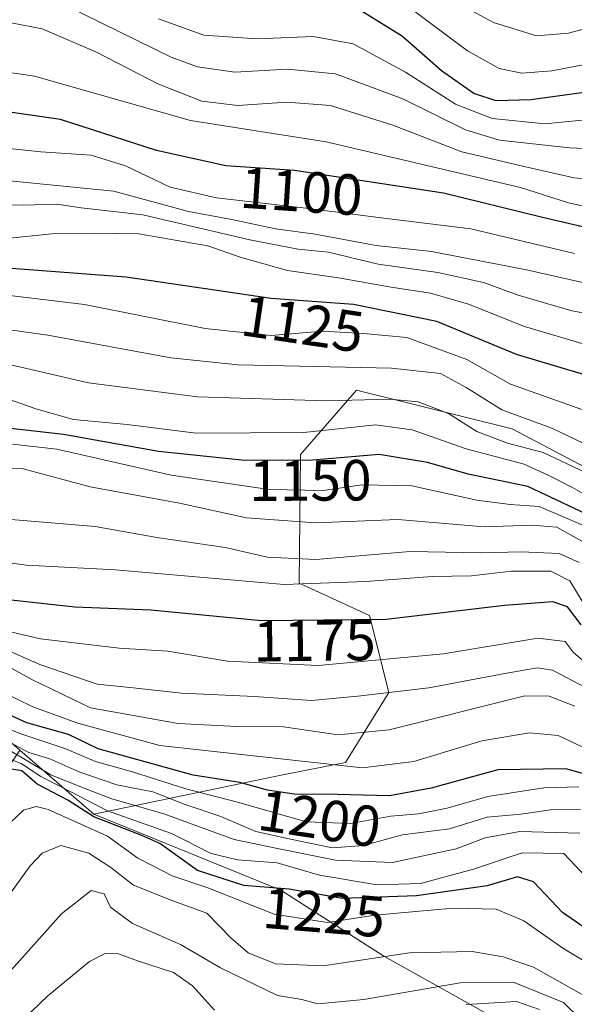
# Model space of a CAD drawing. Units: metres. Extents: x 579809 to 583247, y 4758963 to 4761325.
# Drawn here: x 580472 to 580568, y 4760857 to 4761028 of the extents above; entities that cross this region are included whole.
import ezdxf
from ezdxf.enums import TextEntityAlignment as Align

# ---------------------------------------------------------------- set-up
doc = ezdxf.new("R2010")
doc.units = ezdxf.units.M
doc.header["$MEASUREMENT"] = 0
for name, color, linetype, lineweight in [('Arbolado forestal CxS', 92, 'Continuous', 0), ('Curva de nivel maestra', 30, 'Continuous', 30), ('Curva de nivel normal', 30, 'Continuous', 0), ('Pastizal CxS', 92, 'Continuous', 0), ('Rótulo de curva de nivel directora', 7, 'Continuous', 0)]:
    doc.layers.add(name, color=color, linetype=linetype, lineweight=lineweight)
doc.styles.add('Style-Arial', font='txt')

# ---------------------------------------------------------------- blocks, each defined once
blk = doc.blocks.new('*U7')
at = {"layer": 'Pastizal CxS', "color": 92, "linetype": 'Continuous', "lineweight": 0}
blk.add_polyline3d([(580285.7887000004, 4760924.6171, 1275.054900000003), (580303.4360999997, 4760912.4957, 1273.021999999997), (580322.9165000003, 4760912.4954, 1263.032900000006), (580340.3821, 4760918.5405, 1247.289000000004), (580358.7779000001, 4760904.631300001, 1252.489199999996), (580367.9232999999, 4760897.716399999, 1254.538700000005), (580400.1662999997, 4760878.907199999, 1236.160399999993), (580436.4402999999, 4760874.8759, 1222.920499999993), (580455.9209000003, 4760877.562700001, 1223.903200000001), (580471.9738999996, 4760901.434900001, 1210.404200000004), (580484.7796999998, 4760890.341499999, 1221.916100000002), (580517.1782999998, 4760877.214199999, 1222.806800000006), (580534.9477000004, 4760865.7908, 1233.666899999997), (580557.7943000002, 4760853.097300001, 1251.127600000007), (580585.7181000002, 4760841.6735, 1248.387100000007)], dxfattribs=at)
blk = doc.blocks.new('*U8')
at = {"layer": 'Arbolado forestal CxS', "color": 92, "linetype": 'Continuous', "lineweight": 0}
blk.add_polyline3d([(580582.4401000004, 4760943.6851, 1141.839699999997), (580557.1863000002, 4760956.995300001, 1135.610100000006), (580530.2714999998, 4760963.6567, 1136.592900000004), (580520.5565, 4760952.558499999, 1146.741699999999), (580520.3000999996, 4760930.282299999, 1166.865999999995), (580532.5100999996, 4760924.7349, 1172.389599999995), (580535.8397000004, 4760911.420299999, 1182.9041), (580528.3249000004, 4760899.302100001, 1192.395999999993), (580517.2259000001, 4760897.082900001, 1195.660199999999), (580484.7796999998, 4760890.341499999, 1221.916100000002), (580471.9738999996, 4760901.434900001, 1210.404200000004), (580468.1299000002, 4760904.764699999, 1206.197700000004), (580452.5900999998, 4760924.736300001, 1179.271800000002), (580421.7676999997, 4760938.1361, 1171.219800000006), (580414.6467000004, 4760933.983899999, 1181.732900000003), (580408.4483000003, 4760930.369899999, 1189.281199999998), (580379.5884999996, 4760929.2611, 1213.9084), (580345.4338999996, 4760950.519099999, 1203.2016), (580326.3120999997, 4760960.2915, 1207.267699999997), (580317.9742999999, 4760964.5525, 1207.225600000005), (580299.2833000004, 4760973.901900001, 1205.276800000007)], dxfattribs=at)

msp = doc.modelspace()

# ---------------------------------------------------------------- linework, layer by layer
at = {"layer": 'Arbolado forestal CxS', "color": 92, "linetype": 'Continuous', "lineweight": 0, "extrusion": (-0.424783999804634, 0.3679816039615415, 0.827132451700372), "elevation": 1506350.104063068, "flags": 128}
msp.add_lwpolyline([(-3978522.728569473, -2214813.290695149), (-3978522.728569473, -2214792.807143727)], dxfattribs=at)
at = {"layer": 'Arbolado forestal CxS', "color": 92, "linetype": 'Continuous', "lineweight": 0}
for points in [[(580585.7181000002, 4760841.6735, 1248.387100000007), (580557.7943000002, 4760853.097300001, 1251.127600000007), (580534.9477000004, 4760865.7908, 1233.666899999997), (580517.1782999998, 4760877.214199999, 1222.806800000006), (580484.7796999998, 4760890.341499999, 1221.916100000002), (580517.2259000001, 4760897.082900001, 1195.660199999999), (580528.3249000004, 4760899.302100001, 1192.395999999993), (580535.8397000004, 4760911.420299999, 1182.9041), (580532.5100999996, 4760924.7349, 1172.389599999995), (580520.3000999996, 4760930.282299999, 1166.865999999995), (580520.5565, 4760952.558499999, 1146.741699999999), (580530.2714999998, 4760963.6567, 1136.592900000004), (580557.1863000002, 4760956.995300001, 1135.610100000006), (580582.4401000004, 4760943.6851, 1141.839699999997)], [(580582.4401000004, 4760943.6851, 1141.839699999997), (580557.1863000002, 4760956.995300001, 1135.610100000006), (580530.2714999998, 4760963.6567, 1136.592900000004), (580520.5565, 4760952.558499999, 1146.741699999999), (580520.3000999996, 4760930.282299999, 1166.865999999995), (580532.5100999996, 4760924.7349, 1172.389599999995), (580535.8397000004, 4760911.420299999, 1182.9041), (580528.3249000004, 4760899.302100001, 1192.395999999993), (580517.2259000001, 4760897.082900001, 1195.660199999999), (580484.7796999998, 4760890.341499999, 1221.916100000002)], [(580582.4401000004, 4760943.6851, 1141.839699999997), (580557.1863000002, 4760956.995300001, 1135.610100000006), (580530.2714999998, 4760963.6567, 1136.592900000004), (580520.5565, 4760952.558499999, 1146.741699999999), (580520.3000999996, 4760930.282299999, 1166.865999999995), (580532.5100999996, 4760924.7349, 1172.389599999995), (580535.8397000004, 4760911.420299999, 1182.9041), (580528.3249000004, 4760899.302100001, 1192.395999999993), (580517.2259000001, 4760897.082900001, 1195.660199999999), (580484.7796999998, 4760890.341499999, 1221.916100000002)], [(580484.7796999998, 4760890.341499999, 1221.916100000002), (580517.1782999998, 4760877.214199999, 1222.806800000006), (580534.9477000004, 4760865.7908, 1233.666899999997), (580557.7943000002, 4760853.097300001, 1251.127600000007), (580585.7181000002, 4760841.6735, 1248.387100000007), (580611.1031, 4760830.2499, 1252.320099999997), (580625.0648999996, 4760813.749100001, 1275.024799999999), (580641.5658, 4760807.4025, 1288.763099999996), (580673.2975000005, 4760825.171700001, 1262.207999999999), (580705.1092999997, 4760834.8619, 1251.066600000006)]]:
    msp.add_polyline3d(points, dxfattribs=at)
at = {"layer": 'Curva de nivel maestra', "color": 30, "linetype": 'Continuous', "lineweight": 30, "flags": 128}
for points, elevation in [([(580570.2999999998, 4760991.700099999), (580562.1799999997, 4760993.5601), (580545.29, 4760997.7401), (580519.5300000003, 4761001.6501), (580507.6600000003, 4761002.440099999), (580495.6500000004, 4761005.100099999), (580479.0199999996, 4761010.470100001), (580463.7999999998, 4761012.6501), (580443.9699999997, 4761012.9301), (580428.1900000004, 4761013.860099999), (580419.4100000003, 4761015.350099999), (580411.6799999997, 4761016.360099999), (580396.5700000003, 4761019.350099999), (580387.2000000002, 4761020.6601), (580380.4600000001, 4761022.9101), (580371.4600000001, 4761026.2401), (580364.9100000003, 4761030.2601)], 1100), ([(580662.54, 4761029.7401), (580652.9299999997, 4761023.960100001), (580645.54, 4761017.780099999), (580641.1900000004, 4761013.4801), (580634.7199999997, 4761011.5701), (580614.9500000002, 4761009.9001), (580602.3799999999, 4761009.9801), (580591.5300000003, 4761011.5001), (580582.5300000003, 4761014.4001), (580572.1900000004, 4761015.470100001), (580560.4000000004, 4761013.860099999), (580554.3799999999, 4761013.6801), (580550.5199999996, 4761014.960100001), (580544.9600000001, 4761018.860099999), (580538.2100000001, 4761024.840100001), (580530.0300000003, 4761029.860099999)], 1075), ([(580577.6500000004, 4760964.020099999), (580566.8200000003, 4760967.170100001), (580557.9500000002, 4760969.860099999), (580544.1299999999, 4760975.520099999), (580529.7400000002, 4760978.5001), (580515.5099999999, 4760979.5001), (580490.4199999999, 4760983.220100001), (580466.6399999997, 4760985.020099999)], 1125), ([(580572.8499999996, 4760940.920100001), (580559.8899999997, 4760947.0001), (580549.54, 4760949.1501), (580542.5300000003, 4760951.140100001), (580534.1900000004, 4760952.540100001), (580522.7000000002, 4760951.590100001), (580510.9100000003, 4760951.520099999), (580495.9699999997, 4760953.0701), (580479.5599999996, 4760956.0101), (580469.9199999999, 4760957.120100001)], 1150), ([(580569.1299999999, 4760923.090100001), (580566.7599999999, 4760926.210100001), (580564.1900000004, 4760927.0601), (580555.8600000005, 4760926.420100001), (580535.3499999996, 4760924.050100001), (580513.8200000003, 4760923.780099999), (580494.6799999997, 4760925.620100001), (580481.5300000003, 4760926.1601), (580466.7800000003, 4760927.7401)], 1175), ([(580575.7000000002, 4760895.6801), (580566.4400000004, 4760898.200099999), (580554.6900000004, 4760898.0601), (580543.1900000004, 4760894.880100001), (580535.9600000001, 4760893.520099999), (580526.9400000004, 4760893.770099999), (580519.4699999997, 4760893.8301), (580514.8600000005, 4760894.540100001), (580510.0599999996, 4760895.840100001), (580501.9699999997, 4760897.090100001), (580485.5800000001, 4760901.690099999), (580480.4299999997, 4760904.140100001), (580473.2100000001, 4760906.1601), (580467.5800000001, 4760908.700099999)], 1200), ([(580573.4100000003, 4760868.190099999), (580565.8899999997, 4760873.340100001), (580560.8899999997, 4760878.670100001), (580558.0899999999, 4760879.540100001), (580552.8700000001, 4760877.9901), (580540.6299999999, 4760876.220100001), (580527.75, 4760875.780099999), (580518.6100000005, 4760877.4101), (580510.7400000002, 4760878.050100001), (580502.75, 4760880.6501), (580496.2400000002, 4760885.290100001), (580493.0999999996, 4760886.690099999), (580484.8099999996, 4760889.920100001), (580480.2999999998, 4760892.7601), (580475.0199999996, 4760895.550100001), (580472.3600000005, 4760897.860099999), (580469.1799999997, 4760898.370100001)], 1225)]:
    msp.add_lwpolyline(points, dxfattribs=dict(at, elevation=elevation))
at = {"layer": 'Curva de nivel normal', "color": 30, "linetype": 'Continuous', "lineweight": 0, "flags": 128}
for points, elevation in [([(580697.4299999997, 4761035.189999999), (580686.4699999997, 4761027.32), (580675.7599999999, 4761022.210000001), (580665.5300000003, 4761016.189999999), (580646.1900000004, 4761003.619999999), (580641.8099999996, 4761001.560000001), (580635.8099999996, 4761000.67), (580624.3300000001, 4760999.74), (580611.8099999996, 4760998.4), (580601.6399999997, 4761000.34), (580588.6299999999, 4761002.960000001), (580578.4500000002, 4761005.02), (580567.1200000001, 4761005.57), (580555.0099999999, 4761006.92), (580549.0899999999, 4761008.689999999), (580538.25, 4761014.01), (580526.6399999997, 4761018.380000001), (580518.3300000001, 4761019.16), (580509.1900000004, 4761018.630000001), (580502.75, 4761019.550000001), (580498.1900000004, 4761021.24), (580480.1900000004, 4761030.039999999)], 1085), ([(580538.2999999998, 4761030.619999999), (580549.4600000001, 4761022.350000001), (580554.9299999997, 4761019.27), (580558.8600000005, 4761018.460000001), (580564.0599999996, 4761018.880000001), (580573.9699999997, 4761020.76), (580584.2999999998, 4761019.83), (580594.4400000004, 4761017.210000001), (580608.3399999999, 4761016.199999999), (580624, 4761017.119999999), (580633.3099999996, 4761018.100000001), (580638.3399999999, 4761020.119999999), (580645.2999999998, 4761026.180000001), (580657.7699999996, 4761034.58)], 1070), ([(580642.2800000003, 4761031.789999999), (580636.7800000003, 4761026.869999999), (580632.8200000003, 4761024.980000001), (580625.7699999996, 4761023.890000001), (580616.5700000003, 4761023.350000001), (580609.2999999998, 4761022.75), (580603.2999999998, 4761023.08), (580596.3099999996, 4761023.439999999), (580590.6900000004, 4761024.529999999), (580584.3899999997, 4761026.350000001), (580576.9800000004, 4761027.279999999), (580572.3899999997, 4761026.880000001), (580566.9299999997, 4761025.4), (580561.3600000005, 4761024.939999999), (580553.9699999997, 4761027.26), (580539.6900000004, 4761034.960000001)], 1065), ([(580683.5300000003, 4761033.119999999), (580670.8600000005, 4761026.9), (580659.8300000001, 4761020.480000001), (580646.4199999999, 4761010), (580638.5, 4761005.380000001), (580631.1900000004, 4761004.52), (580625.3200000003, 4761005), (580620.3899999997, 4761004.65), (580610.1600000003, 4761003.600000001), (580596.2400000002, 4761005.869999999), (580587.1900000004, 4761007.65), (580580.9400000004, 4761009.680000001), (580575.8399999999, 4761010.66), (580571.5999999996, 4761010.600000001), (580562.8600000005, 4761009.74), (580553.7400000002, 4761010.65), (580547.3600000005, 4761013.100000001), (580538.7400000002, 4761018.619999999), (580529.6600000003, 4761023.52), (580522.7300000004, 4761024.83), (580513.0700000003, 4761024.42), (580503.8099999996, 4761025.02), (580495.9699999997, 4761027.859999999)], 1080), ([(580572.6799999997, 4760981.529999999), (580559.6799999997, 4760984.470000001), (580543.2000000002, 4760987.640000001), (580533.6600000003, 4760988.699999999), (580523.0800000001, 4760990.640000001), (580516.2100000001, 4760991.539999999), (580508.6900000004, 4760993.180000001), (580501.1699999999, 4760994.539999999), (580488.2599999999, 4760998.060000001), (580460.8600000005, 4761000.77), (580446, 4761003.449999999), (580437.2699999996, 4761004.119999999), (580432.4699999997, 4761004.380000001), (580426.5300000003, 4761003.59), (580418.4000000004, 4761004.359999999), (580408.29, 4761008.91), (580393.9199999999, 4761013.850000001), (580386.7999999998, 4761015.66), (580378.3499999996, 4761019.310000001), (580357.6799999997, 4761027.539999999), (580344.3200000003, 4761031.41)], 1110), ([(580567.9600000001, 4760987.279999999), (580550.0199999996, 4760991.560000001), (580534.5199999996, 4760993.439999999), (580521.4900000002, 4760995.119999999), (580506.0199999996, 4760996.930000001), (580498.0099999999, 4760998.789999999), (580490.2800000003, 4761002.439999999), (580484.3399999999, 4761004.289999999), (580475.6500000004, 4761004.890000001), (580461.8899999997, 4761006.33), (580451.54, 4761006.550000001), (580443.8600000005, 4761007.02), (580433.1500000004, 4761007.24), (580422.6500000004, 4761008.560000001), (580412.0499999998, 4761012.119999999), (580398.8200000003, 4761015.720000001), (580386.25, 4761018.310000001), (580378.8200000003, 4761021.26), (580369.3099999996, 4761025.180000001), (580358.9400000004, 4761030.359999999)], 1105), ([(580579.7199999997, 4760999.17), (580567.9100000003, 4761000.369999999), (580558.7199999997, 4761002.449999999), (580548.4900000002, 4761004.9), (580536.5099999999, 4761009.480000001), (580525.7699999996, 4761012.91), (580518.1900000004, 4761013.449999999), (580509.7000000002, 4761012.859999999), (580503.4900000002, 4761013.640000001), (580495.8600000005, 4761016.640000001), (580485.2599999999, 4761022.109999999), (580475.8899999997, 4761026.119999999), (580470.5199999996, 4761027.180000001), (580464.04, 4761026.359999999), (580453.9400000004, 4761025.67), (580443.3799999999, 4761025.779999999), (580434.0999999996, 4761024.890000001), (580420.7800000003, 4761023.08), (580393.6299999999, 4761026.42), (580389.7400000002, 4761027.680000001), (580384.0800000001, 4761028.880000001)], 1090), ([(580574.5300000003, 4760994.359999999), (580566.9400000004, 4760996.08), (580558.6399999997, 4760998.680000001), (580524.9800000004, 4761006.600000001), (580501.5300000003, 4761010.32), (580474.5300000003, 4761017.939999999), (580466.7199999997, 4761019.119999999), (580453.8600000005, 4761019.5), (580438.8600000005, 4761019.720000001), (580423.9600000001, 4761019.060000001), (580405.6100000005, 4761021.060000001), (580388.7599999999, 4761024.07), (580379.0899999999, 4761025.640000001), (580372.0599999996, 4761028.039999999)], 1095), ([(580572.9000000004, 4760976.41), (580567.5199999996, 4760977.369999999), (580558.1900000004, 4760980.08), (580552.1900000004, 4760982.289999999), (580544.3300000001, 4760983.99), (580534.0099999999, 4760985.430000001), (580525.3899999997, 4760987.51), (580520.1699999999, 4760988.029999999), (580511.7800000003, 4760989.65), (580493.2999999998, 4760993.970000001), (580482.6100000005, 4760995.180000001), (580478.4000000004, 4760995.850000001), (580472.5499999998, 4760995.67), (580462.1399999997, 4760995.92)], 1115), ([(580569.6500000004, 4760971.640000001), (580559.29, 4760974.67), (580549.5999999996, 4760978.529999999), (580543.0499999998, 4760980.439999999), (580536.2400000002, 4760981.470000001), (580527.1399999997, 4760983.08), (580518.29, 4760984.34), (580510.1399999997, 4760986.66), (580504.5300000003, 4760988.640000001), (580492.5800000001, 4760990.720000001), (580484.8399999999, 4760990.789999999), (580477.5599999996, 4760990.680000001), (580470.2199999997, 4760989.960000001)], 1120), ([(580571.9699999997, 4760959.33), (580556.8600000005, 4760964.720000001), (580549.3600000005, 4760968.970000001), (580538.9299999997, 4760972.779999999), (580531.4299999997, 4760973.480000001), (580524.4000000004, 4760973.859999999), (580515.4600000001, 4760973.109999999), (580504.0800000001, 4760974.32), (580483.1600000003, 4760978.480000001), (580466.3700000001, 4760980.49)], 1130), ([(580572.1299999999, 4760953.25), (580564.0599999996, 4760957.119999999), (580555.4000000004, 4760960.289999999), (580549.1900000004, 4760964.140000001), (580544.79, 4760966.529999999), (580536.3200000003, 4760967.5), (580509.75, 4760968.029999999), (580498.1200000001, 4760969.26), (580476.8600000005, 4760973.199999999), (580455.6799999997, 4760976.130000001)], 1135), ([(580573.1299999999, 4760947.890000001), (580562.5599999996, 4760952.9), (580556.3899999997, 4760954.480000001), (580551.0700000003, 4760956.529999999), (580546.1600000003, 4760959.609999999), (580540.9000000004, 4760961.680000001), (580536, 4760962.119999999), (580525.0599999996, 4760961.84), (580502.7199999997, 4760962.51), (580483.8799999999, 4760964.960000001), (580469.9000000004, 4760968.17)], 1140), ([(580574.0499999998, 4760943.180000001), (580567.6100000005, 4760946.850000001), (580563.5199999996, 4760948.91), (580559.2800000003, 4760950.869999999), (580549.1900000004, 4760953.539999999), (580539.8600000005, 4760956.800000001), (580533.5300000003, 4760957.66), (580521.1200000001, 4760956.33), (580502.5199999996, 4760956.26), (580490.5499999998, 4760957.710000001), (580481.2800000003, 4760958.59), (580474.79, 4760960.439999999), (580468.5199999996, 4760962.66)], 1145), ([(580570.75, 4760939.730000001), (580561.8600000005, 4760943.560000001), (580556.8300000001, 4760943.92), (580551.0499999998, 4760944.67), (580539.8200000003, 4760947.16), (580531.1900000004, 4760947.279999999), (580524.4900000002, 4760946.32), (580515.1399999997, 4760946.480000001), (580498.1600000003, 4760948.980000001), (580478.4000000004, 4760953.470000001), (580470.7599999999, 4760954.350000001)], 1155), ([(580569.7400000002, 4760937.289999999), (580564.9199999999, 4760939.99), (580560.5700000003, 4760940.350000001), (580552.3200000003, 4760940.060000001), (580537.3799999999, 4760941.32), (580523.1699999999, 4760940.74), (580511.1900000004, 4760941.600000001), (580499.5999999996, 4760944.16), (580484.1399999997, 4760946.980000001), (580472.5999999996, 4760950.060000001), (580468.1900000004, 4760950.16)], 1160), ([(580568.79, 4760933.880000001), (580565.3099999996, 4760935.42), (580558.7599999999, 4760935.699999999), (580551.7800000003, 4760935.52), (580539.5300000003, 4760935.75), (580523.1900000004, 4760934.390000001), (580514.8600000005, 4760934.82), (580507.5, 4760936.49), (580495.7199999997, 4760938.199999999), (580485.0599999996, 4760940.08), (580470.5, 4760941.310000001)], 1165), ([(580570.5999999996, 4760924.99), (580567.1299999999, 4760930.680000001), (580563.8600000005, 4760932.390000001), (580557.0199999996, 4760932.390000001), (580550.1600000003, 4760931.560000001), (580543.3499999996, 4760931.439999999), (580531.8600000005, 4760930.59), (580517.7100000001, 4760930.050000001), (580488.5800000001, 4760932.619999999), (580473.0999999996, 4760933.4), (580463.7699999996, 4760934.76)], 1170), ([(580570.6299999999, 4760915.890000001), (580567.7100000001, 4760918.390000001), (580566.3600000005, 4760920.199999999), (580561.6200000001, 4760920.789999999), (580545.29, 4760918.07), (580523.6399999997, 4760916.09), (580507.9400000004, 4760916.83), (580497.5800000001, 4760918.52), (580489.2000000002, 4760919.039999999), (580475.5700000003, 4760920.689999999), (580463.8799999999, 4760923.41)], 1180), ([(580574.4600000001, 4760909.869999999), (580564.1500000004, 4760915.26), (580561.5, 4760915.640000001), (580555.8899999997, 4760914.680000001), (580542.7400000002, 4760912.189999999), (580530.4500000002, 4760910.779999999), (580522.3799999999, 4760910.029999999), (580512.5999999996, 4760910.730000001), (580499.9900000002, 4760911.279999999), (580491.5999999996, 4760912.180000001), (580485.3799999999, 4760912.83), (580475.4400000004, 4760916.220000001), (580465.8300000001, 4760920.449999999)], 1185), ([(580568.0199999996, 4760909.039999999), (580563.5700000003, 4760910.77), (580559.3700000001, 4760910.82), (580535.8899999997, 4760904.970000001), (580527.0700000003, 4760904.060000001), (580517.5899999999, 4760905.480000001), (580509.5599999996, 4760905.52), (580499.3700000001, 4760906.060000001), (580484.2199999997, 4760908.77), (580474.1900000004, 4760913.609999999), (580470.1200000001, 4760915.850000001)], 1190), ([(580574, 4760899.779999999), (580565.1200000001, 4760903.960000001), (580560.1900000004, 4760904.430000001), (580551.9400000004, 4760903.02), (580540.1699999999, 4760899.470000001), (580531.2699999996, 4760898.390000001), (580496.2400000002, 4760902.25), (580482.0599999996, 4760906.100000001), (580474.2400000002, 4760908.91), (580465.7199999997, 4760913.050000001)], 1195), ([(580568.7199999997, 4760895.109999999), (580562.6500000004, 4760894.92), (580552.9400000004, 4760893.4), (580545.9600000001, 4760891.41), (580541, 4760890.439999999), (580536.1900000004, 4760890.029999999), (580529.1900000004, 4760888.76), (580521.5300000003, 4760889.029999999), (580509.9100000003, 4760892.390000001), (580500.7000000002, 4760894.730000001), (580491.5, 4760897.710000001), (580485.0899999999, 4760899.449999999), (580479.7800000003, 4760901.710000001), (580472.5, 4760904.15), (580465.1200000001, 4760906.930000001)], 1205), ([(580569.9500000002, 4760879.51), (580566.1399999997, 4760883.58), (580558.8799999999, 4760883.699999999), (580550.4699999997, 4760880.859999999), (580541.29, 4760878.4), (580533.7999999998, 4760878.16), (580523.8600000005, 4760879.800000001), (580516.5300000003, 4760881.970000001), (580509.6399999997, 4760882.470000001), (580505.1100000005, 4760883.560000001), (580498.2599999999, 4760887.039999999), (580487.1799999997, 4760890.960000001), (580480.7300000004, 4760894.300000001), (580475.6399999997, 4760896.890000001), (580472.2300000004, 4760899.130000001), (580465.9500000002, 4760901.480000001)], 1220), ([(580568.8700000001, 4760887.109999999), (580558.5300000003, 4760887.359999999), (580552.5300000003, 4760886.300000001), (580547.4800000004, 4760884.359999999), (580543.6699999999, 4760883.58), (580536.4800000004, 4760882.01), (580526.6200000001, 4760882.4), (580516.5700000003, 4760884.42), (580509.1100000005, 4760885.99), (580496.8899999997, 4760890.449999999), (580487.9100000003, 4760893.02), (580482.3700000001, 4760895.15), (580477.3899999997, 4760897.180000001), (580468.7300000004, 4760902.279999999)], 1215), ([(580569.0199999996, 4760891.180000001), (580563.8200000003, 4760891.109999999), (580558.6799999997, 4760890.380000001), (580552.8600000005, 4760889.859999999), (580546.3499999996, 4760887.859999999), (580538.1900000004, 4760886.82), (580531.4800000004, 4760884.930000001), (580526.0999999996, 4760884.550000001), (580519.0999999996, 4760885.980000001), (580512.8399999999, 4760887.359999999), (580506.7699999996, 4760889.980000001), (580500.6200000001, 4760892.060000001), (580495, 4760894.24), (580488.79, 4760895.42), (580482.3799999999, 4760897.619999999), (580477.1900000004, 4760899.949999999), (580473.5599999996, 4760901.01), (580470.9600000001, 4760902.42)], 1210), ([(580577.1699999999, 4760860.480000001), (580566.1399999997, 4760867.060000001), (580559.1699999999, 4760871.949999999), (580554.4299999997, 4760873.939999999), (580546.9500000002, 4760874.140000001), (580533.4400000004, 4760872.91), (580525.2000000002, 4760871.640000001), (580516.0300000003, 4760873.100000001), (580504.5, 4760877.609999999), (580498.3399999999, 4760879.689999999), (580495.0300000003, 4760881.41), (580492.4100000003, 4760882.74), (580487.1699999999, 4760886.550000001), (580476.8899999997, 4760891.180000001), (580474.7999999998, 4760891.689999999), (580472.6399999997, 4760891.08), (580469.25, 4760887.83)], 1230), ([(580570.6399999997, 4760858.42), (580560.8499999996, 4760863.92), (580555.5999999996, 4760865.720000001), (580550.2800000003, 4760866.65), (580539.4400000004, 4760866.41), (580524.4800000004, 4760864.15), (580516.2599999999, 4760864.52), (580511.4800000004, 4760866.42), (580508.5099999999, 4760868.970000001), (580504.3499999996, 4760873.26), (580498.4800000004, 4760875.380000001), (580491.6900000004, 4760878.08), (580487.7400000002, 4760881.15), (580483.9600000001, 4760883.619999999), (580479.0999999996, 4760884.939999999), (580475.8899999997, 4760883.600000001), (580473.7999999998, 4760881.41), (580465.5800000001, 4760870.130000001)], 1235), ([(580571.9199999999, 4760852.039999999), (580566.0800000001, 4760857.779999999), (580557.5300000003, 4760861.27), (580548.1900000004, 4760861.220000001), (580531.5300000003, 4760858.34), (580523.5300000003, 4760857.57), (580520.7699999996, 4760858.34), (580516.5700000003, 4760859.02), (580506.7100000001, 4760863.800000001), (580499.8200000003, 4760867.859999999), (580491.4900000002, 4760871.460000001), (580487.6600000003, 4760874.289999999), (580486.5899999999, 4760876.59), (580484.3700000001, 4760877.17), (580479.2199999997, 4760873.109999999), (580471.0300000003, 4760863.960000001), (580463.1500000004, 4760856.369999999)], 1240), ([(580505.6799999997, 4760856.460000001), (580501.8899999997, 4760860.67), (580498.5599999996, 4760863.02), (580492.5199999996, 4760864.980000001), (580489.0899999999, 4760866.24), (580486.8799999999, 4760866.350000001), (580484.0300000003, 4760864.92), (580476.8700000001, 4760858.980000001), (580465.4100000003, 4760848.08)], 1245), ([(580561.9100000003, 4760856.609999999), (580557.9400000004, 4760858), (580549.1900000004, 4760857.439999999)], 1245)]:
    msp.add_lwpolyline(points, dxfattribs=dict(at, elevation=elevation))
at = {"layer": 'Pastizal CxS', "color": 92, "linetype": 'Continuous', "lineweight": 0, "extrusion": (-0.424783999804634, 0.3679816039615415, 0.827132451700372), "elevation": 1506350.104063068, "flags": 128}
msp.add_lwpolyline([(-3978522.728569473, -2214813.290695149), (-3978522.728569473, -2214792.807143727)], dxfattribs=at)
at = {"layer": 'Pastizal CxS', "color": 92, "linetype": 'Continuous', "lineweight": 0}
msp.add_polyline3d([(580484.7796999998, 4760890.341499999, 1221.916100000002), (580517.1782999998, 4760877.214199999, 1222.806800000006), (580534.9477000004, 4760865.7908, 1233.666899999997), (580557.7943000002, 4760853.097300001, 1251.127600000007), (580585.7181000002, 4760841.6735, 1248.387100000007), (580611.1031, 4760830.2499, 1252.320099999997), (580625.0648999996, 4760813.749100001, 1275.024799999999), (580641.5658, 4760807.4025, 1288.763099999996), (580673.2975000005, 4760825.171700001, 1262.207999999999), (580705.1092999997, 4760834.8619, 1251.066600000006)], dxfattribs=at)

# ---------------------------------------------------------------- block references
at = {"layer": 'Arbolado forestal CxS', "color": 92, "linetype": 'Continuous', "lineweight": 0}
msp.add_blockref('*U8', (0, 0), dxfattribs=at)
at = {"layer": 'Pastizal CxS', "color": 92, "linetype": 'Continuous', "lineweight": 0}
msp.add_blockref('*U7', (0, 0), dxfattribs=at)

# ---------------------------------------------------------------- texts
at = {"layer": 'Rótulo de curva de nivel directora', "color": 7, "linetype": 'Continuous', "lineweight": 0, "style": 'Style-Arial'}
for s, rotation, p in [('1100', 356.1922706357057, (580520.7135007, 4760998.032264069)), ('1125', 351.5663689515808, (580520.9299414881, 4760975.12902057)), ('1150', 0.3402101651772569, (580522.2616269604, 4760948.057402018)), ('1175', 0.7184221904319964, (580522.9906985067, 4760920.36666978)), ('1200', 351.2445165441697, (580523.8690651897, 4760889.587657642)), ('1225', 355.350852047425, (580524.6343444322, 4760873.375681965))]:
    msp.add_text(s, height=7.000000000000002, rotation=rotation, dxfattribs=at).set_placement(p, align=Align.MIDDLE_CENTER)

doc.saveas('drawing.dxf')
